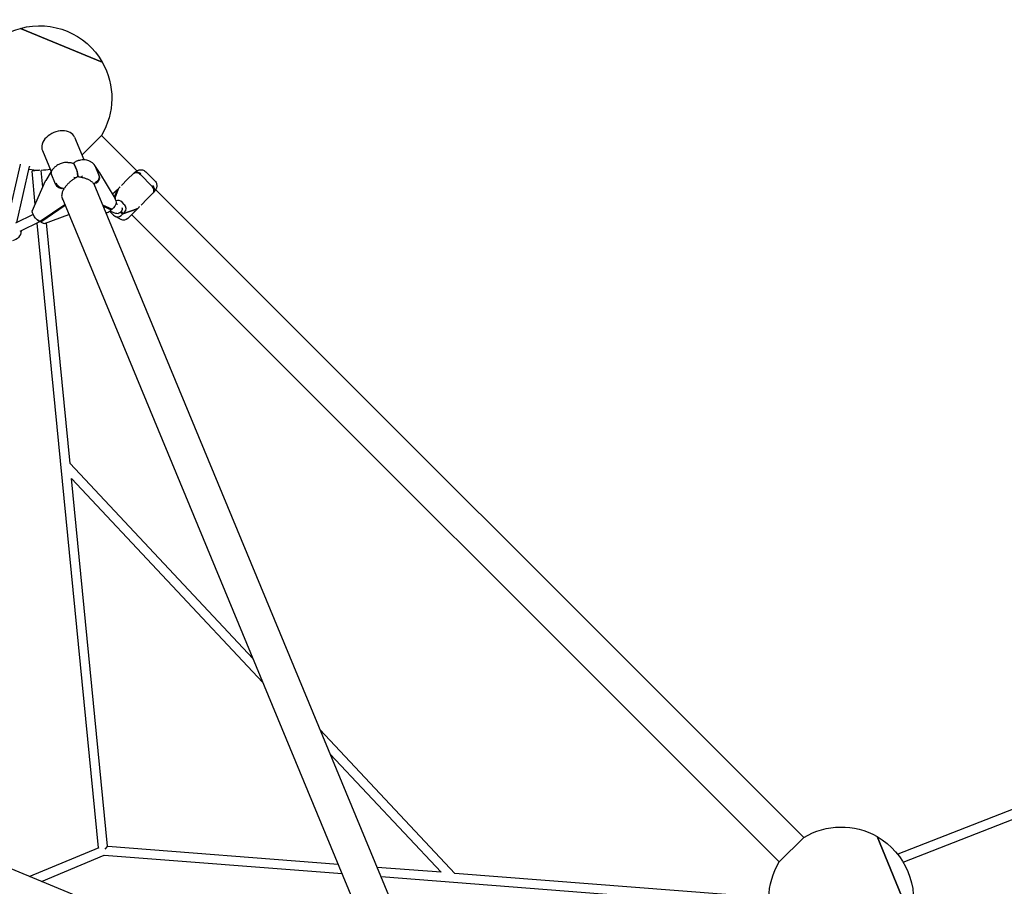
# Model space of a CAD drawing. Units: millimetres. Extents: x -6139 to 10477, y -4280 to 6453.
# Drawn here: x 945 to 2647, y 1002 to 2501 of the extents above; entities that cross this region are included whole.
import ezdxf

# ---------------------------------------------------------------- set-up
doc = ezdxf.new("R2010")
doc.units = ezdxf.units.MM
doc.layers.add('BSF_2D', color=7, linetype='Continuous')

# ---------------------------------------------------------------- blocks, each defined once
blk = doc.blocks.new('Berliner_Boston_SPL097_2D_EN1176_Block')
at = {"layer": 'BSF_2D'}
for p, q in [((946.8, 2485.7), (1088.2, 2427.2)), ((1088.2, 2427.2), (946.8, 2485.7)), ((1040.2, 2297.3), (1056.2, 2258.9)), ((1052.9, 2266.7), (1086.7, 2300.5)), ((1147.9, 2239.3), (1086.7, 2300.5)), ((984.8, 2274.4), (999.7, 2238.3)), ((924.4, 2152.2), (946.7, 2250.2)), ((940.4, 2150.1), (962.3, 2246.7)), ((1040.2, 2249.7), (1043.5, 2241.9)), ((1043.5, 2241.9), (1040.2, 2249.7)), ((1083.3, 2236.3), (1075.3, 2248.6)), ((1083.3, 2229.5), (1075.7, 2247.8)), ((980.4, 2240.3), (966.8, 2238.9)), ((972.5, 2181.2), (966.8, 2238.9)), ((985.6, 2211.1), (982.8, 2240.2)), ((999.6, 2238), (990.8, 2222.8)), ((1007.2, 2216.3), (999.6, 2234.6)), ((1052.3, 2228.9), (1054.2, 2230.7)), ((1083.4, 2236), (1110, 2192.2)), ((1141.9, 2234.6), (1132, 2224.7)), ((1141.9, 2234.6), (1142.6, 2235.3)), ((1154.2, 2232.8), (1174, 2213)), ((1179.1, 2222), (1163.2, 2237.9)), ((967.3, 2169.5), (990.3, 2221.8)), ((1041.1, 2227), (1039.3, 2228.1)), ((1073.5, 2217.1), (1653.7, 816.3)), ((1074.4, 2217.2), (1076.5, 2219.1)), ((1132, 2224.7), (1121.2, 2214)), ((1021.3, 2208), (1019.3, 2209.2)), ((1110, 2202.7), (1106, 2198.8)), ((1109.5, 2193.1), (1114.1, 2206.6)), ((1115.4, 2207.9), (1110, 2192.2)), ((1114.9, 2206.3), (1114.3, 2206.9)), ((1165.9, 2190.8), (1175.8, 2200.7)), ((1176.6, 2201.4), (1175.8, 2200.7)), ((2300.5, 1086.7), (1180.5, 2206.7)), ((1023.5, 2180.8), (980.7, 2151.5)), ((1024.1, 2179.5), (982, 2150.7)), ((1018.2, 2193.8), (1598.2, 793.4)), ((1088.6, 2180.6), (1105.2, 2173.1)), ((1089.6, 2178.2), (1103.8, 2171.8)), ((1111.9, 2187.8), (1110.4, 2191.5)), ((1126.3, 2181.1), (1122.4, 2185.1)), ((1155.2, 2180), (1165.9, 2190.8)), ((969, 2163.6), (938.4, 2148.6)), ((969.2, 2163.1), (967.7, 2166.8)), ((988.1, 2148.2), (1030.6, 2163.9)), ((1094.2, 2166.9), (1095.5, 2166.9)), ((1101.5, 2169.6), (1103.8, 2171.8)), ((1101.6, 2169.7), (1101.9, 2169.1)), ((1102.8, 2174.1), (1103.8, 2171.8)), ((1103.8, 2166.5), (1107.7, 2162.5)), ((1107.6, 2175.2), (1105.2, 2173.1)), ((1119.9, 2167.7), (1123.1, 2164.5)), ((1120.9, 2162.3), (1123.1, 2164.5)), ((1124.4, 2165.8), (1121.1, 2169.1)), ((1147.8, 2172.9), (1123.1, 2164.5)), ((1124.4, 2165.8), (1149.1, 2174.2)), ((1124.4, 2165.8), (1126.6, 2168)), ((1132.3, 2157.1), (1143.9, 2168.7)), ((2258.1, 1044.3), (1138.8, 2163.6)), ((1148.2, 2173.1), (1147.6, 2173.7)), ((980.6, 2151.5), (945.5, 2134.3)), ((1081.5, 1068.9), (975.6, 2149.1)), ((980.7, 2151.5), (978.4, 2152.8)), ((981.5, 2151.9), (980.9, 2151.7)), ((981.4, 2152), (982, 2150.7)), ((984.2, 2149.3), (982, 2150.7)), ((1032.5, 1733.2), (991.6, 2149.5)), ((1110.3, 2160.7), (1120.7, 2155.3)), ((1348.5, 1396.4), (1032.5, 1733.2)), ((1097.4, 1071.4), (1035, 1707.1)), ((1365.8, 1354.5), (1035, 1707.1)), ((1571.8, 766.9), (-569.1, 1653.7)), ((1697.4, 1024.5), (1464.7, 1272.5)), ((1673.7, 1026.4), (1482.1, 1230.6)), ((2723.3, 1159.5), (2463, 1057.5)), ((2472.3, 1044), (2729.1, 1144.6)), ((2300.5, 1086.7), (2258.1, 1044.3)), ((2427.2, 1088.2), (2485.7, 946.8)), ((2485.7, 946.8), (2427.2, 1088.2)), ((962, 1019.4), (1082.9, 1069.5)), ((982.9, 1010.8), (1091.7, 1055.8)), ((1502.9, 1023.6), (1091.4, 1055.7)), ((1092.9, 1066.7), (1097.4, 1071.3)), ((1496, 1040.2), (1097.6, 1071.3)), ((1673.7, 1026.4), (1563.1, 1035)), ((2240.2, 982.2), (1697.4, 1024.5)), ((2239.6, 966.2), (1570, 1018.4))]:
    blk.add_line(p, q, dxfattribs=at)
at = {"layer": 'BSF_2D', "extrusion": (0, 0, -1)}
for centre, radius, start, end in [((-979.7, 2365.1), 125, 13.8865, 74.7657), ((-979.7, 2365.1), 125, 74.7657, 150.2343), ((-979.7, 2365.1), 125, 150.2343, 211.1135), ((-979.7, 2365.1), 125, 270.2713, 278.5416), ((-979.7, 2365.1), 125, 261.3865, 268.5872), ((-1074.9, 2230.8), 10, 147.1493, 148.7319), ((-999.5, 2217.8), 10, 23.7128, 29.9805), ((-1125.2, 2164.2), 10, 225, 297.2485), ((-930.3, 2135.7), 17.5, 181.0712, 260.5422), ((-2365.1, 979.7), 125, 58.8865, 119.7657), ((-2365.1, 979.7), 125, 119.7657, 195.2343), ((-2365.1, 979.7), 125, 1.1822, 31.1135)]:
    blk.add_arc(centre, radius, start, end, dxfattribs=at)
at = {"layer": 'BSF_2D'}
for centre, major_axis, ratio, start_param, end_param in [((1012.5, 2285.9), (27.7, 11.5), 0.707107, 0, 3.141593), ((1041.3, 2228), (-2.4, 24.6), 0.197829, 4.781999, 4.929747), ((1122.9, 2201.5), (-7.07, 7.07), 0.396383, 0.096438, 0.191986), ((1115.9, 2177.7), (-2.91, 9.94), 0.925337, 5.246186, 6.386538), ((1119, 2174.7), (-9.94, 2.91), 0.925337, 2.673103, 4.178592), ((1111.1, 2173), (9.94, -2.91), 0.925337, -2.49332, -2.104593), ((1114.2, 2169.9), (2.91, -9.94), 0.925337, 5.246186, 6.751675), ((1142.7, 2181.7), (-7.07, 7.07), 0.396383, 2.949606, 3.045154)]:
    blk.add_ellipse(centre, major_axis=major_axis, ratio=ratio, start_param=start_param, end_param=end_param, dxfattribs=at)
at = {"layer": 'BSF_2D', "extrusion": (0, 0, -1)}
for centre, major_axis, ratio, start_param, end_param in [((954.5, 2248.4), (-7.8, 1.77), 0.447075, 0, 0.137612), ((954.5, 2248.4), (-7.8, 1.77), 0.447075, 2.882378, 3.141593), ((1041.3, 2228), (2.4, -24.6), 0.197829, -1.788154, -1.640407), ((1121.6, 2200.2), (7.07, -7.07), 0.396383, 2.949606, 3.045154), ((1104.3, 2181.4), (-6.07, -8.36), 0.637021, 3.514016, 5.019505), ((1103.2, 2184.2), (5.54, 9.29), 0.58081, 0.298329, 0.408121), ((975, 2162), (-7.39, 7.84), 0.302757, 5.609743, 6.155326), ((976.1, 2159.2), (-6.99, 7.3), 0.344366, 4.052749, 5.558238), ((1099.2, 2176.7), (-5.54, -9.29), 0.58081, 5.185816, 5.984857), ((1115, 2173.8), (-0.39, 7.99), 0.928022, 1.315604, 3.141593), ((1141.4, 2180.4), (7.07, -7.07), 0.396383, 0.096438, 0.191986), ((978, 2159.1), (3.52, -7.18), 0.554873, 0.271058, 1.317132), ((978, 2159.1), (3.52, -7.18), 0.554873, 0.010642, 0.092142), ((981, 2156.2), (7.39, -7.84), 0.302757, 0.127859, 0.832047), ((1090.1, 1063.8), (-10.5, -4.3), 0.707107, 2.589858, 2.619854)]:
    blk.add_ellipse(centre, major_axis=major_axis, ratio=ratio, start_param=start_param, end_param=end_param, dxfattribs=at)
at = {"layer": 'BSF_2D'}
for points, knots in [([(1009.9, 2248.6), (1009.2, 2248.1), (1008.5, 2247.6), (1007.1, 2246.6), (1006.5, 2246), (1005.2, 2244.9), (1004.6, 2244.3), (1003.4, 2243), (1002.8, 2242.4), (1001.7, 2241.1), (1001.2, 2240.4), (1000.7, 2239.7)], [0, 0, 0, 0, 0.208209, 0.208209, 0.416417, 0.416417, 0.624626, 0.624626, 0.832834, 0.832834, 1.041043, 1.041043, 1.041043, 1.041043]), ([(1028.5, 2254), (1027.2, 2253.9), (1025.9, 2253.9), (1023.4, 2253.6), (1022.1, 2253.4), (1019.6, 2252.8), (1018.3, 2252.5), (1015.8, 2251.6), (1014.6, 2251.1), (1012.2, 2250), (1011, 2249.3), (1009.9, 2248.6)], [2.744177, 2.744177, 2.744177, 2.744177, 3.031116, 3.031116, 3.318055, 3.318055, 3.604995, 3.604995, 3.891934, 3.891934, 4.178873, 4.178873, 4.178873, 4.178873]), ([(1028.5, 2254), (1029.2, 2254), (1029.9, 2254), (1031.4, 2253.9), (1032.1, 2253.8), (1033.4, 2253.6), (1034.1, 2253.5), (1035.4, 2253.2), (1036.1, 2253), (1037.3, 2252.7), (1037.9, 2252.5), (1038.5, 2252.3)], [5.989649, 5.989649, 5.989649, 5.989649, 6.1221106, 6.1221106, 6.2545723, 6.2545723, 6.3870339, 6.3870339, 6.5194955, 6.5194955, 6.6519571, 6.6519571, 6.6519571, 6.6519571]), ([(1046.3, 2257), (1045.6, 2256.8), (1045, 2256.5), (1043.8, 2256), (1043.2, 2255.7), (1042.1, 2255.1), (1041.5, 2254.7), (1040.5, 2254), (1040, 2253.7), (1039.1, 2253), (1038.7, 2252.7), (1038.3, 2252.4)], [5.9898438, 5.9898438, 5.9898438, 5.9898438, 6.1166083, 6.1166083, 6.2433728, 6.2433728, 6.3701373, 6.3701373, 6.4969018, 6.4969018, 6.604287, 6.604287, 6.604287, 6.604287]), ([(1038.5, 2252.3), (1038.7, 2252.2), (1038.9, 2252), (1039.5, 2251.4), (1039.9, 2250.6), (1040.2, 2249.7)], [-6.574139, -6.574139, -6.574139, -6.574139, -4.213131, -4.213131, 0, 0, 0, 0]), ([(1040.2, 2249.7), (1040, 2250.3), (1039.7, 2250.8), (1039.2, 2251.7), (1039, 2252), (1038.7, 2252.2), (1038.6, 2252.3), (1038.5, 2252.3)], [-9.251355, -9.251355, -9.251355, -9.251355, -6.479427, -6.479427, -3.4382, -3.4382, -2.71191, -2.71191, -2.71191, -2.71191]), ([(1046.3, 2257), (1047.4, 2257.4), (1048.5, 2257.8), (1050.8, 2258.3), (1052, 2258.6), (1054.4, 2258.8), (1055.7, 2258.9), (1058.2, 2258.8), (1059.4, 2258.7), (1062, 2258.2), (1063.2, 2257.8), (1064.5, 2257.3)], [2.744923, 2.744923, 2.744923, 2.744923, 3.031323, 3.031323, 3.31821, 3.31821, 3.605098, 3.605098, 3.891985, 3.891985, 4.178873, 4.178873, 4.178873, 4.178873]), ([(1064.5, 2257.3), (1065.2, 2257), (1065.9, 2256.7), (1067.4, 2255.9), (1068, 2255.5), (1069.4, 2254.6), (1070, 2254.2), (1071.3, 2253.1), (1071.9, 2252.6), (1073, 2251.5), (1073.5, 2250.9), (1074.1, 2250.2)], [0, 0, 0, 0, 0.207276, 0.207276, 0.414552, 0.414552, 0.621828, 0.621828, 0.829104, 0.829104, 1.036379, 1.036379, 1.036379, 1.036379]), ([(1074.8, 2249), (1074.8, 2249), (1074.8, 2249), (1074.6, 2249.5), (1074.4, 2249.9), (1074.1, 2250.2)], [-0.0056365, -0.0056365, -0.0056365, -0.0056365, 0, 0, 0.2035604, 0.2035604, 0.2035604, 0.2035604]), ([(1075.2, 2248.8), (1075.1, 2248.9), (1075, 2249), (1074.9, 2249.2), (1074.8, 2249.3), (1074.7, 2249.5), (1074.6, 2249.6), (1074.5, 2249.7), (1074.4, 2249.8), (1074.2, 2250), (1074.2, 2250.1), (1074.1, 2250.2)], [0.4448936, 0.4448936, 0.4448936, 0.4448936, 0.45451972, 0.45451972, 0.46414584, 0.46414584, 0.47377196, 0.47377196, 0.48339807, 0.48339807, 0.49302419, 0.49302419, 0.49302419, 0.49302419]), ([(999.6, 2238.1), (999.4, 2237.7), (999.3, 2237.4), (999.1, 2236.3), (999.3, 2235.5), (999.6, 2234.6)], [-0.6131765, -0.6131765, -0.6131765, -0.6131765, -0.390599, -0.390599, 0, 0, 0, 0]), ([(1000.6, 2239.6), (1000.6, 2239.5), (1000.5, 2239.4), (1000.4, 2239.2), (1000.3, 2239.1), (1000.2, 2238.9), (1000.1, 2238.8), (999.9, 2238.6), (999.9, 2238.5), (999.7, 2238.3), (999.7, 2238.2), (999.6, 2238.1)], [2.60118425, 2.60118425, 2.60118425, 2.60118425, 2.61097298, 2.61097298, 2.6207617, 2.6207617, 2.63055042, 2.63055042, 2.64033915, 2.64033915, 2.65012787, 2.65012787, 2.65012787, 2.65012787]), ([(1000.6, 2236.1), (1000.6, 2236.1), (1000.6, 2236.2), (1000.2, 2237.1), (1000.1, 2237.9), (1000.3, 2239), (1000.4, 2239.4), (1000.7, 2239.7)], [-0.0056365, -0.0056365, -0.0056365, -0.0056365, 0, 0, 0.398285, 0.398285, 0.6383184, 0.6383184, 0.6383184, 0.6383184]), ([(1046, 2229.5), (1045.7, 2229.3), (1045.4, 2229.1), (1044.7, 2228.8), (1044.4, 2228.6), (1043.8, 2228.1), (1043.5, 2227.9), (1042.8, 2227.5), (1042.5, 2227.3), (1041.8, 2226.9), (1041.5, 2226.7), (1041.2, 2226.5)], [13.7099399, 13.7099399, 13.7099399, 13.7099399, 13.83418, 13.83418, 13.9584201, 13.9584201, 14.0826601, 14.0826601, 14.2069002, 14.2069002, 14.3311402, 14.3311402, 14.3311402, 14.3311402]), ([(1043.5, 2241.9), (1043.7, 2241.3), (1044, 2240.6), (1044.5, 2239), (1044.7, 2238.1), (1045.2, 2236.1), (1045.4, 2234.9), (1045.6, 2233.8)], [-9.251354, -9.251354, -9.251354, -9.251354, -6.479536, -6.479536, -3.437954, -3.437954, 0, 0, 0, 0]), ([(1045.6, 2233.8), (1045.4, 2234.6), (1045.3, 2235.5), (1045, 2237.1), (1044.8, 2237.9), (1044.2, 2239.9), (1043.9, 2241), (1043.5, 2241.9)], [-9.290339, -9.290339, -9.290339, -9.290339, -6.742083, -6.742083, -4.213795, -4.213795, 0, 0, 0, 0]), ([(1045.9, 2229.5), (1046.4, 2229.5), (1046.8, 2229.4), (1047.6, 2229.2), (1048, 2229.2), (1048.8, 2229), (1049.2, 2228.9), (1050, 2228.8), (1050.4, 2228.7), (1051.3, 2228.6), (1051.7, 2228.5), (1052.1, 2228.4)], [13.7060494, 13.7060494, 13.7060494, 13.7060494, 13.8294088, 13.8294088, 13.9548292, 13.9548292, 14.0802496, 14.0802496, 14.2056701, 14.2056701, 14.3310905, 14.3310905, 14.3310905, 14.3310905]), ([(1046, 2230.2), (1046, 2230.2), (1046, 2230.1), (1046, 2230), (1046, 2229.9), (1046, 2229.8), (1046, 2229.7), (1046, 2229.6), (1046, 2229.6), (1046, 2229.5)], [-2.140423, -2.140423, -2.140423, -2.140423, -1.919603, -1.919603, -1.702571, -1.702571, -1.344943, -1.344943, -1.021456, -1.021456, -1.021456, -1.021456]), ([(1046, 2229.5), (1046, 2229.5), (1046, 2229.5), (1046, 2229.6), (1046, 2229.6), (1046, 2229.7), (1046, 2229.8), (1046, 2230), (1046, 2230.1), (1046, 2230.2)], [-1.114473, -1.114473, -1.114473, -1.114473, -1.067027, -1.067027, -0.70923, -0.70923, -0.363339, -0.363339, 0, 0, 0, 0]), ([(1082.4, 2230.7), (1082.4, 2230.7), (1082.4, 2230.7), (1082.7, 2229.8), (1082.9, 2228.8), (1082.6, 2226.7), (1082.3, 2225.7), (1081.2, 2223.5), (1080.5, 2222.5), (1078.7, 2220.6), (1077.6, 2219.8), (1076.5, 2219.2)], [-1.575879, -1.575879, -1.575879, -1.575879, -1.570004, -1.570004, -1.171961, -1.171961, -0.781261, -0.781261, -0.390604, -0.390604, 0, 0, 0, 0]), ([(1077.2, 2218.3), (1077.3, 2218.3), (1077.3, 2218.3), (1078.4, 2218.9), (1079.5, 2219.7), (1081.4, 2221.5), (1082.1, 2222.5), (1083.2, 2224.6), (1083.6, 2225.7), (1083.8, 2227.7), (1083.6, 2228.7), (1083.3, 2229.5)], [-0.004193, -0.004193, -0.004193, -0.004193, 0, 0, 0.39981, 0.39981, 0.790486, 0.790486, 1.181112, 1.181112, 1.571713, 1.571713, 1.571713, 1.571713]), ([(1141.9, 2234.6), (1141.9, 2234.6), (1141.9, 2234.6), (1142.6, 2235.3), (1143.5, 2235.8), (1145.5, 2236.4), (1146.6, 2236.4), (1148.8, 2236), (1150, 2235.6), (1152.2, 2234.5), (1153.3, 2233.7), (1154.2, 2232.8)], [-0.004193, -0.004193, -0.004193, -0.004193, 0, 0, 0.39981, 0.39981, 0.790486, 0.790486, 1.181112, 1.181112, 1.571713, 1.571713, 1.571713, 1.571713]), ([(1155.1, 2233.7), (1155.1, 2233.7), (1155.1, 2233.7), (1154.2, 2234.7), (1153.1, 2235.5), (1150.8, 2236.6), (1149.7, 2237), (1147.4, 2237.3), (1146.2, 2237.2), (1144.2, 2236.6), (1143.3, 2236), (1142.6, 2235.3)], [-1.575879, -1.575879, -1.575879, -1.575879, -1.570004, -1.570004, -1.171961, -1.171961, -0.781261, -0.781261, -0.390604, -0.390604, 0, 0, 0, 0]), ([(1142.8, 2235.5), (1143.3, 2235.9), (1143.7, 2236.3), (1144.6, 2237.1), (1145.1, 2237.5), (1146.1, 2238.2), (1146.6, 2238.5), (1147.7, 2239.2), (1148.3, 2239.5), (1149.5, 2240.1), (1150.1, 2240.3), (1150.8, 2240.5)], [2.277077, 2.277077, 2.277077, 2.277077, 2.486633, 2.486633, 2.696189, 2.696189, 2.905745, 2.905745, 3.115301, 3.115301, 3.324857, 3.324857, 3.324857, 3.324857]), ([(1150.8, 2240.5), (1151.4, 2240.7), (1152, 2240.9), (1153.4, 2241.2), (1154.2, 2241.3), (1155.9, 2241.3), (1156.8, 2241.2), (1158.7, 2240.7), (1159.7, 2240.3), (1161.6, 2239.3), (1162.5, 2238.6), (1163.2, 2237.9)], [0, 0, 0, 0, 0.1516406, 0.1516406, 0.3032812, 0.3032812, 0.4549217, 0.4549217, 0.6065623, 0.6065623, 0.7582029, 0.7582029, 0.7582029, 0.7582029]), ([(1018.5, 2208.1), (1018.4, 2208.1), (1018.4, 2208.1), (1017.3, 2208.3), (1016.1, 2208.7), (1013.7, 2209.8), (1012.6, 2210.5), (1010.5, 2212), (1009.6, 2212.9), (1008.1, 2214.6), (1007.5, 2215.5), (1007.2, 2216.3)], [-0.004193, -0.004193, -0.004193, -0.004193, 0, 0, 0.39981, 0.39981, 0.790486, 0.790486, 1.181112, 1.181112, 1.571713, 1.571713, 1.571713, 1.571713]), ([(1008.2, 2217.8), (1008.2, 2217.8), (1008.2, 2217.8), (1008.6, 2216.9), (1009.2, 2216), (1010.7, 2214.3), (1011.6, 2213.4), (1013.6, 2211.8), (1014.7, 2211.1), (1017, 2210), (1018.1, 2209.5), (1019.2, 2209.2)], [-1.575879, -1.575879, -1.575879, -1.575879, -1.570004, -1.570004, -1.171961, -1.171961, -0.781261, -0.781261, -0.390604, -0.390604, 0, 0, 0, 0]), ([(1041.2, 2226.5), (1040.4, 2226.1), (1039.6, 2225.6), (1038.1, 2224.6), (1037.4, 2224.1), (1035.9, 2223), (1035.2, 2222.4), (1033.8, 2221.3), (1033, 2220.7), (1031.6, 2219.4), (1031, 2218.8), (1029.6, 2217.5), (1029, 2216.9), (1027.7, 2215.6), (1027.1, 2214.9), (1025.9, 2213.6), (1025.3, 2212.9), (1024.2, 2211.5), (1023.7, 2210.8), (1022.7, 2209.5), (1022.3, 2208.8), (1021.8, 2208.1)], [2.806396, 2.806396, 2.806396, 2.806396, 3.088001, 3.088001, 3.369605, 3.369605, 3.65121, 3.65121, 3.932815, 3.932815, 4.21442, 4.21442, 4.496025, 4.496025, 4.777629, 4.777629, 5.059234, 5.059234, 5.340839, 5.340839, 5.622444, 5.622444, 5.622444, 5.622444]), ([(1052.1, 2228.4), (1053, 2228.2), (1053.9, 2228), (1055.7, 2227.6), (1056.5, 2227.4), (1058.2, 2226.8), (1059.1, 2226.6), (1060.7, 2225.9), (1061.5, 2225.6), (1063.1, 2224.9), (1063.9, 2224.5), (1065.4, 2223.8), (1066.1, 2223.4), (1067.4, 2222.5), (1068.1, 2222.1), (1069.3, 2221.2), (1069.9, 2220.7), (1071, 2219.8), (1071.5, 2219.3), (1072.5, 2218.3), (1072.9, 2217.7), (1073.3, 2217.2)], [2.806446, 2.806446, 2.806446, 2.806446, 3.087998, 3.087998, 3.369551, 3.369551, 3.651103, 3.651103, 3.932656, 3.932656, 4.214208, 4.214208, 4.495761, 4.495761, 4.777313, 4.777313, 5.058866, 5.058866, 5.340418, 5.340418, 5.621971, 5.621971, 5.621971, 5.621971]), ([(1073.3, 2217.2), (1073.4, 2217.2), (1073.4, 2217.2), (1073.5, 2217.1), (1073.6, 2217), (1073.8, 2217), (1073.9, 2217), (1074.2, 2217.1), (1074.3, 2217.1), (1074.4, 2217.2)], [-0.1380903, -0.1380903, -0.1380903, -0.1380903, -0.1181806, -0.1181806, -0.0796644, -0.0796644, -0.0396094, -0.0396094, 0, 0, 0, 0]), ([(1175.8, 2200.7), (1175.8, 2200.7), (1175.8, 2200.7), (1176.5, 2201.4), (1177, 2202.3), (1177.6, 2204.3), (1177.6, 2205.4), (1177.3, 2207.6), (1176.9, 2208.8), (1175.7, 2211), (1174.9, 2212), (1174, 2213)], [-1.575896, -1.575896, -1.575896, -1.575896, -1.571703, -1.571703, -1.171895, -1.171895, -0.781222, -0.781222, -0.390599, -0.390599, 0, 0, 0, 0]), ([(1174.9, 2213.9), (1174.9, 2213.9), (1175, 2213.9), (1175.9, 2212.9), (1176.7, 2211.9), (1177.9, 2209.6), (1178.2, 2208.4), (1178.5, 2206.1), (1178.4, 2205), (1177.8, 2203), (1177.3, 2202.1), (1176.6, 2201.4)], [-0.005636, -0.005636, -0.005636, -0.005636, 0, 0, 0.398285, 0.398285, 0.788987, 0.788987, 1.179646, 1.179646, 1.570252, 1.570252, 1.570252, 1.570252]), ([(1179.1, 2222), (1179.9, 2221.3), (1180.5, 2220.4), (1181.6, 2218.5), (1181.9, 2217.5), (1182.4, 2215.6), (1182.5, 2214.7), (1182.5, 2213), (1182.4, 2212.2), (1182.1, 2210.8), (1182, 2210.2), (1181.8, 2209.6)], [3.4206697, 3.4206697, 3.4206697, 3.4206697, 3.5723104, 3.5723104, 3.723951, 3.723951, 3.8755916, 3.8755916, 4.0272323, 4.0272323, 4.1788729, 4.1788729, 4.1788729, 4.1788729]), ([(1021.8, 2208.1), (1020.3, 2205.8), (1019.2, 2203.3), (1018, 2198.5), (1017.8, 2196), (1018.4, 2192.4), (1018.7, 2191.1), (1019.2, 2189.9)], [0, 0, 0, 0, 0.961933, 0.961933, 1.929619, 1.929619, 2.468654, 2.468654, 2.468654, 2.468654]), ([(1021.8, 2208.1), (1021.8, 2208.1), (1021.8, 2208), (1021.7, 2208), (1021.7, 2208), (1021.5, 2208), (1021.4, 2208), (1021.3, 2208)], [-0.09478081, -0.09478081, -0.09478081, -0.09478081, -0.07966436, -0.07966436, -0.03960935, -0.03960935, 0, 0, 0, 0]), ([(1112.2, 2204.9), (1111.9, 2204.6), (1111.7, 2204.4), (1110.9, 2203.7), (1110.5, 2203.2), (1110, 2202.7), (1110, 2202.7), (1110, 2202.7)], [-0.3702244, -0.3702244, -0.3702244, -0.3702244, -0.2505467, -0.2505467, 0, 0, 0.0028319, 0.0028319, 0.0028319, 0.0028319]), ([(1118.9, 2211.6), (1118.7, 2211.4), (1118.4, 2211.1), (1118, 2210.7), (1117.9, 2210.6), (1117.8, 2210.5)], [-0.1675122, -0.1675122, -0.1675122, -0.1675122, -0.0508291, -0.0508291, 0, 0, 0, 0]), ([(1181.8, 2209.6), (1181.5, 2208.9), (1181.3, 2208.3), (1180.7, 2207.1), (1180.4, 2206.5), (1179.7, 2205.4), (1179.4, 2204.9), (1178.7, 2203.9), (1178.3, 2203.4), (1177.5, 2202.5), (1177.2, 2202), (1176.7, 2201.6)], [0, 0, 0, 0, 0.20956, 0.20956, 0.41912, 0.41912, 0.62868, 0.62868, 0.83824, 0.83824, 1.0478, 1.0478, 1.0478, 1.0478]), ([(1112.1, 2182.8), (1112.5, 2182.5), (1112.9, 2182.4), (1113.8, 2182), (1114.2, 2181.9), (1114.6, 2181.8), (1114.7, 2181.8), (1114.7, 2181.8)], [1.0244329, 1.0244329, 1.0244329, 1.0244329, 1.1080572, 1.1080572, 1.2376593, 1.2376593, 1.307093, 1.307093, 1.307093, 1.307093]), ([(1102, 2170.1), (1102.5, 2169.8), (1103.1, 2169.4), (1104.9, 2168.5), (1106.1, 2167.9), (1108.6, 2166.9), (1109.9, 2166.5), (1112.6, 2165.9), (1114, 2165.8), (1115.4, 2165.8)], [0.9217593, 0.9217593, 0.9217593, 0.9217593, 0.9784551, 0.9784551, 1.1080572, 1.1080572, 1.2376593, 1.2376593, 1.3672614, 1.3672614, 1.3672614, 1.3672614]), ([(1143.9, 2168.7), (1143.9, 2168.7), (1143.9, 2168.8), (1144.5, 2169.4), (1145.1, 2170), (1145.9, 2170.8), (1146, 2170.8), (1146.1, 2170.9)], [-0.4002154, -0.4002154, -0.4002154, -0.4002154, -0.3971584, -0.3971584, -0.0508291, -0.0508291, 0, 0, 0, 0]), ([(1151.7, 2176.6), (1152, 2176.9), (1152.3, 2177.1), (1152.7, 2177.5), (1152.7, 2177.6), (1152.8, 2177.7)], [-0.3702244, -0.3702244, -0.3702244, -0.3702244, -0.2505467, -0.2505467, -0.2108252, -0.2108252, -0.2108252, -0.2108252])]:
    blk.add_open_spline(points, degree=3, knots=knots, dxfattribs=at)
for points in [[(1075.2, 2248.8), (1075.4, 2248.5), (1075.6, 2248.2), (1075.7, 2247.8)], [(1041.2, 2226.5), (1041.2, 2226.5), (1041.2, 2226.5), (1041.2, 2226.5)], [(1052.1, 2228.4), (1052.1, 2228.4), (1052.1, 2228.4), (1052.1, 2228.4)], [(1075.4, 2213.7), (1074.9, 2214.9), (1074.2, 2216.1), (1073.3, 2217.2)], [(1074.4, 2217.2), (1074.4, 2217.2), (1074.4, 2217.2), (1074.4, 2217.2)], [(1076.5, 2219.1), (1076.5, 2219.1), (1076.5, 2219.1), (1076.5, 2219.2)], [(1019.3, 2209.2), (1019.3, 2209.2), (1019.2, 2209.2), (1019.2, 2209.2)], [(1021.3, 2208), (1021.3, 2208), (1021.3, 2208), (1021.3, 2208)], [(1114.3, 2206.9), (1113.6, 2206.2), (1112.9, 2205.5), (1112.2, 2204.9)], [(1117.8, 2210.5), (1117.1, 2209.7), (1116.3, 2209), (1115.6, 2208.2)], [(1146.1, 2170.9), (1146.8, 2171.6), (1147.5, 2172.3), (1148.2, 2173.1)], [(1149.5, 2174.4), (1150.2, 2175.1), (1151, 2175.8), (1151.7, 2176.6)], [(1135.3, 2160.1), (1135.3, 2160.1), (1135.3, 2160.1), (1135.3, 2160.1)]]:
    blk.add_open_spline(points, degree=3, dxfattribs=at)

msp = doc.modelspace()

# ---------------------------------------------------------------- block references
at = {"layer": 'BSF_2D'}
msp.add_blockref('Berliner_Boston_SPL097_2D_EN1176_Block', (0, 0), dxfattribs=at)

doc.saveas('drawing.dxf')
